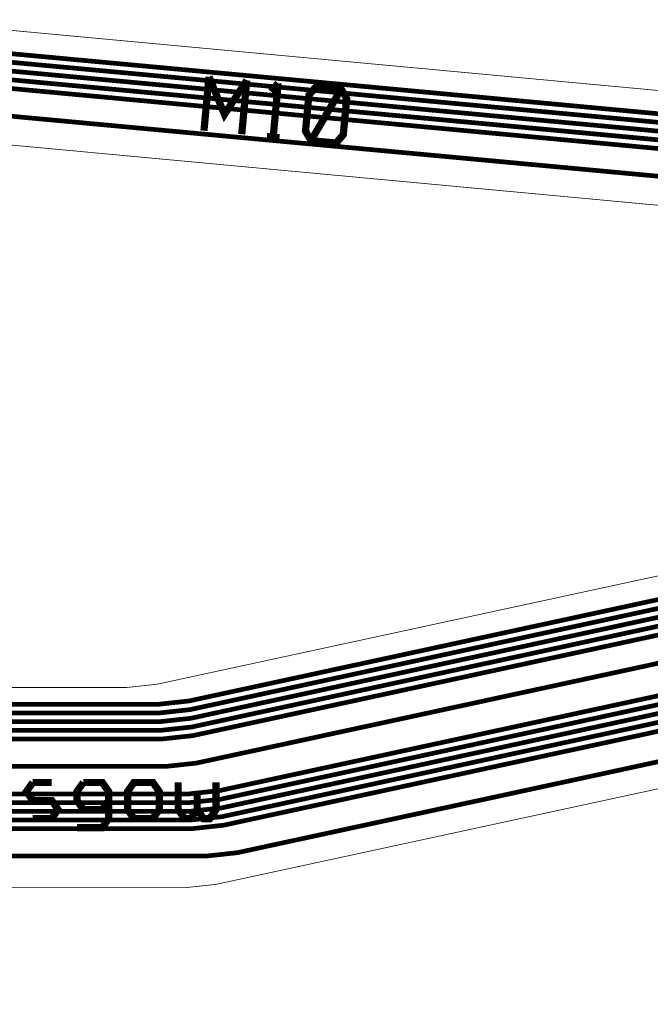
# Model space of a CAD drawing. Extents: x -3.2 to 14.7, y -1.1 to 6.6.
# Drawn here: x 3.3 to 4.1, y 0.2 to 1.5 of the extents above; entities that cross this region are included whole.
import ezdxf

# ---------------------------------------------------------------- set-up
doc = ezdxf.new("R2010")
doc.units = 0
doc.header["$MEASUREMENT"] = 0
for name, color, linetype in [('12_TRA-FS', 2, 'CONTINUOUS'), ('21_OUTLINE', 230, 'CONTINUOUS'), ('25_SLK-NS', 214, 'CONTINUOUS'), ('6_TRA-NS', 1, 'CONTINUOUS')]:
    doc.layers.add(name, color=color, linetype=linetype)

msp = doc.modelspace()

# ---------------------------------------------------------------- linework, layer by layer
at = {"layer": '12_TRA-FS'}
for points in [[(3.1295, 1.5143, 0.0065, 0.0065, 0), (4.1779, 1.417, 0.0065, 0.0065, 0), (4.3881, 1.3976, 0.0065, 0.0065, 0), (4.3881, 1.3976, 0.0065, 0.0065, 0), (4.3942, 1.3976, 0.0065, 0.0065, 0), (4.4003, 1.3986, 0.0065, 0.0065, 0), (4.406, 1.4007, 0.0065, 0.0065, 0), (4.4137, 1.4055, 0.0065, 0.0065, 0), (4.5375, 1.5083, 0.0065, 0.0065, 0), (4.5535, 1.5097, 0.0065, 0.0065, 0)], [(3.138, 1.5016, 0.0065, 0.0065, 0), (4.1758, 1.4053, 0.0065, 0.0065, 0), (4.4102, 1.3836, 0.0065, 0.0065, 0), (4.4102, 1.3836, 0.0065, 0.0065, 0), (4.4163, 1.3836, 0.0065, 0.0065, 0), (4.4224, 1.3846, 0.0065, 0.0065, 0), (4.4281, 1.3867, 0.0065, 0.0065, 0), (4.4358, 1.3915, 0.0065, 0.0065, 0), (4.5038, 1.4481, 0.0065, 0.0065, 0)], [(3.1463, 1.4887, 0.0065, 0.0065, 0), (4.1737, 1.3933, 0.0065, 0.0065, 0), (4.4318, 1.3694, 0.0065, 0.0065, 0), (4.4318, 1.3694, 0.0065, 0.0065, 0), (4.4379, 1.3694, 0.0065, 0.0065, 0), (4.444, 1.3704, 0.0065, 0.0065, 0), (4.4497, 1.3725, 0.0065, 0.0065, 0), (4.4574, 1.3773, 0.0065, 0.0065, 0), (4.5197, 1.429, 0.0065, 0.0065, 0)], [(4.5355, 1.4101, 0.0065, 0.0065, 0), (4.4793, 1.3633, 0.0065, 0.0065, 0), (4.4793, 1.3633, 0.0065, 0.0065, 0), (4.4715, 1.3584, 0.0065, 0.0065, 0), (4.4657, 1.3563, 0.0065, 0.0065, 0), (4.4597, 1.3553, 0.0065, 0.0065, 0), (4.4536, 1.3553, 0.0065, 0.0065, 0), (4.1716, 1.3815, 0.0065, 0.0065, 0), (3.1547, 1.4758, 0.0065, 0.0065, 0)], [(3.1631, 1.463, 0.0065, 0.0065, 0), (4.1695, 1.3696, 0.0065, 0.0065, 0), (4.4755, 1.3413, 0.0065, 0.0065, 0), (4.4755, 1.3413, 0.0065, 0.0065, 0), (4.4816, 1.3413, 0.0065, 0.0065, 0), (4.4877, 1.3423, 0.0065, 0.0065, 0), (4.4934, 1.3444, 0.0065, 0.0065, 0), (4.5011, 1.3492, 0.0065, 0.0065, 0), (4.5514, 1.391, 0.0065, 0.0065, 0)], [(3.1896, 1.4222, 0.0065, 0.0065, 0), (4.1627, 1.3319, 0.0065, 0.0065, 0)], [(1.7255, 0.6016, 0.0065, 0.0065, 0), (3.4655, 0.6016, 0.0065, 0.0065, 0), (3.4655, 0.6016, 0.0065, 0.0065, 0), (3.5078, 0.6062, 0.0065, 0.0065, 0), (6.253, 1.1997, 0.0065, 0.0065, 0)], [(1.7255, 0.5896, 0.0065, 0.0065, 0), (3.4668, 0.5896, 0.0065, 0.0065, 0), (3.4668, 0.5896, 0.0065, 0.0065, 0), (3.5091, 0.5942, 0.0065, 0.0065, 0), (6.2534, 1.1875, 0.0065, 0.0065, 0)], [(1.7255, 0.5776, 0.0065, 0.0065, 0), (3.4679, 0.5776, 0.0065, 0.0065, 0), (3.4679, 0.5776, 0.0065, 0.0065, 0), (3.5102, 0.5822, 0.0065, 0.0065, 0), (6.2539, 1.1753, 0.0065, 0.0065, 0)], [(1.7255, 0.5656, 0.0065, 0.0065, 0), (3.4694, 0.5656, 0.0065, 0.0065, 0), (3.4694, 0.5656, 0.0065, 0.0065, 0), (3.5117, 0.5702, 0.0065, 0.0065, 0), (6.254, 1.1631, 0.0065, 0.0065, 0)], [(1.1642, 0.5643, 0.0065, 0.0065, 0), (1.2145, 0.5646, 0.0065, 0.0065, 0), (1.2145, 0.5646, 0.0065, 0.0065, 0), (1.217, 0.5643, 0.0065, 0.0065, 0), (1.2186, 0.5637, 0.0065, 0.0065, 0), (1.2201, 0.5628, 0.0065, 0.0065, 0), (1.2215, 0.5617, 0.0065, 0.0065, 0), (1.2267, 0.5565, 0.0065, 0.0065, 0), (1.2267, 0.5565, 0.0065, 0.0065, 0), (1.228, 0.5554, 0.0065, 0.0065, 0), (1.2296, 0.5545, 0.0065, 0.0065, 0), (1.2312, 0.5539, 0.0065, 0.0065, 0), (1.2337, 0.5536, 0.0065, 0.0065, 0), (1.7255, 0.5536, 0.0065, 0.0065, 0), (3.4707, 0.5536, 0.0065, 0.0065, 0), (3.4707, 0.5536, 0.0065, 0.0065, 0), (3.5129, 0.5582, 0.0065, 0.0065, 0), (6.2544, 1.1509, 0.0065, 0.0065, 0)], [(1.1446, 0.1896, 0.0065, 0.0065, 0), (1.1508, 0.1896, 0.0065, 0.0065, 0), (1.1508, 0.1896, 0.0065, 0.0065, 0), (1.1569, 0.1901, 0.0065, 0.0065, 0), (1.1628, 0.1917, 0.0065, 0.0065, 0), (1.1683, 0.1943, 0.0065, 0.0065, 0), (1.1756, 0.1999, 0.0065, 0.0065, 0), (1.481, 0.5053, 0.0065, 0.0065, 0), (1.481, 0.5053, 0.0065, 0.0065, 0), (1.4883, 0.5109, 0.0065, 0.0065, 0), (1.4939, 0.5135, 0.0065, 0.0065, 0), (1.4998, 0.515, 0.0065, 0.0065, 0), (1.5058, 0.5156, 0.0065, 0.0065, 0), (1.7255, 0.5156, 0.0065, 0.0065, 0), (3.4757, 0.5156, 0.0065, 0.0065, 0), (3.4757, 0.5156, 0.0065, 0.0065, 0), (3.5179, 0.5202, 0.0065, 0.0065, 0), (6.2556, 1.1121, 0.0065, 0.0065, 0)], [(1.7255, 0.4776, 0.0065, 0.0065, 0), (3.508, 0.4776, 0.0065, 0.0065, 0), (3.508, 0.4776, 0.0065, 0.0065, 0), (3.5502, 0.4822, 0.0065, 0.0065, 0), (6.2571, 1.0673, 0.0065, 0.0065, 0)], [(1.7255, 0.4656, 0.0065, 0.0065, 0), (3.5092, 0.4656, 0.0065, 0.0065, 0), (3.5092, 0.4656, 0.0065, 0.0065, 0), (3.5515, 0.4702, 0.0065, 0.0065, 0), (6.2574, 1.0551, 0.0065, 0.0065, 0)], [(1.7255, 0.4536, 0.0065, 0.0065, 0), (3.5106, 0.4536, 0.0065, 0.0065, 0), (3.5106, 0.4536, 0.0065, 0.0065, 0), (3.5529, 0.4582, 0.0065, 0.0065, 0), (6.2577, 1.043, 0.0065, 0.0065, 0)], [(1.7255, 0.4416, 0.0065, 0.0065, 0), (3.5119, 0.4416, 0.0065, 0.0065, 0), (3.5119, 0.4416, 0.0065, 0.0065, 0), (3.5542, 0.4462, 0.0065, 0.0065, 0), (6.258, 1.0308, 0.0065, 0.0065, 0)], [(1.7255, 0.4296, 0.0065, 0.0065, 0), (3.5132, 0.4296, 0.0065, 0.0065, 0), (3.5132, 0.4296, 0.0065, 0.0065, 0), (3.5555, 0.4342, 0.0065, 0.0065, 0), (6.2584, 1.0186, 0.0065, 0.0065, 0)], [(1.7255, 0.3916, 0.0065, 0.0065, 0), (3.5324, 0.3916, 0.0065, 0.0065, 0), (3.5324, 0.3916, 0.0065, 0.0065, 0), (3.5746, 0.3962, 0.0065, 0.0065, 0), (6.2597, 0.9767, 0.0065, 0.0065, 0)]]:
    msp.add_lwpolyline(points, format="xyseb", dxfattribs=at)
at = {"layer": '21_OUTLINE'}
for points in [[(3.108, 1.5486, 0.001, 0.001, 0), (4.279, 1.4398, 0.001, 0.001, 0)], [(4.206, 1.2877, 0.001, 0.001, 0), (3.2185, 1.3796, 0.001, 0.001, 0)], [(2.4546, 0.6248, 0.001, 0.001, 0), (3.4209, 0.6248, 0.001, 0.001, 0), (3.4209, 0.6248, 0.001, 0.001, 0), (3.4632, 0.6293, 0.001, 0.001, 0), (6.252, 1.2324, 0.001, 0.001, 0)], [(6.2608, 0.9395, 0.001, 0.001, 0), (3.5453, 0.3524, 0.001, 0.001, 0), (3.5453, 0.3524, 0.001, 0.001, 0), (3.503, 0.3478, 0.001, 0.001, 0), (1.7255, 0.3478, 0.001, 0.001, 0)]]:
    msp.add_lwpolyline(points, format="xyseb", dxfattribs=at)
at = {"layer": '25_SLK-NS'}
for points in [[(3.5353, 1.4701, 0.01, 0.01, 0), (3.5284, 1.3954, 0.01, 0.01, 0)], [(3.5353, 1.4701, 0.01, 0.01, 0), (3.5568, 1.4179, 0.01, 0.01, 0), (3.5876, 1.4652, 0.01, 0.01, 0)], [(3.5807, 1.3905, 0.01, 0.01, 0), (3.5876, 1.4652, 0.01, 0.01, 0)], [(3.6311, 1.4612, 0.01, 0.01, 0), (3.6213, 1.4495, 0.01, 0.01, 0)], [(3.6311, 1.4612, 0.01, 0.01, 0), (3.6242, 1.3865, 0.01, 0.01, 0)], [(3.6834, 1.4563, 0.01, 0.01, 0), (3.7183, 1.4531, 0.01, 0.01, 0), (3.7259, 1.4398, 0.01, 0.01, 0), (3.7212, 1.39, 0.01, 0.01, 0), (3.7113, 1.3784, 0.01, 0.01, 0), (3.6765, 1.3816, 0.01, 0.01, 0), (3.6689, 1.3949, 0.01, 0.01, 0), (3.6736, 1.4447, 0.01, 0.01, 0), (3.6834, 1.4563, 0.01, 0.01, 0)], [(3.7183, 1.4531, 0.01, 0.01, 0), (3.6765, 1.3816, 0.01, 0.01, 0)], [(3.6155, 1.3873, 0.01, 0.01, 0), (3.6329, 1.3857, 0.01, 0.01, 0)], [(3.2915, 0.4934, 0.01, 0.01, 0), (3.2827, 0.4809, 0.01, 0.01, 0), (3.2915, 0.4684, 0.01, 0.01, 0), (3.3177, 0.4684, 0.01, 0.01, 0), (3.3265, 0.4559, 0.01, 0.01, 0), (3.3177, 0.4434, 0.01, 0.01, 0)], [(3.2915, 0.4934, 0.01, 0.01, 0), (3.3177, 0.4934, 0.01, 0.01, 0)], [(3.3615, 0.4934, 0.01, 0.01, 0), (3.3527, 0.4809, 0.01, 0.01, 0), (3.3527, 0.4684, 0.01, 0.01, 0), (3.3615, 0.4559, 0.01, 0.01, 0)], [(3.3615, 0.4934, 0.01, 0.01, 0), (3.3877, 0.4934, 0.01, 0.01, 0), (3.3965, 0.4809, 0.01, 0.01, 0), (3.3965, 0.4434, 0.01, 0.01, 0)], [(3.4315, 0.4934, 0.01, 0.01, 0), (3.4577, 0.4934, 0.01, 0.01, 0), (3.4665, 0.4809, 0.01, 0.01, 0), (3.4665, 0.4559, 0.01, 0.01, 0), (3.4577, 0.4434, 0.01, 0.01, 0), (3.4315, 0.4434, 0.01, 0.01, 0), (3.4227, 0.4559, 0.01, 0.01, 0), (3.4227, 0.4809, 0.01, 0.01, 0), (3.4315, 0.4934, 0.01, 0.01, 0)], [(3.4927, 0.4934, 0.01, 0.01, 0), (3.4927, 0.4559, 0.01, 0.01, 0), (3.5015, 0.4434, 0.01, 0.01, 0), (3.5102, 0.4434, 0.01, 0.01, 0), (3.519, 0.4559, 0.01, 0.01, 0), (3.519, 0.4809, 0.01, 0.01, 0)], [(3.519, 0.4559, 0.01, 0.01, 0), (3.5277, 0.4434, 0.01, 0.01, 0), (3.5365, 0.4434, 0.01, 0.01, 0), (3.5452, 0.4559, 0.01, 0.01, 0), (3.5452, 0.4934, 0.01, 0.01, 0)], [(3.3615, 0.4559, 0.01, 0.01, 0), (3.3877, 0.4559, 0.01, 0.01, 0), (3.3965, 0.4684, 0.01, 0.01, 0)], [(3.2915, 0.4434, 0.01, 0.01, 0), (3.3177, 0.4434, 0.01, 0.01, 0)], [(3.3965, 0.4434, 0.01, 0.01, 0), (3.3877, 0.4309, 0.01, 0.01, 0), (3.3527, 0.4309, 0.01, 0.01, 0)]]:
    msp.add_lwpolyline(points, format="xyseb", dxfattribs=at)
at = {"layer": '6_TRA-NS'}
for points in [[(3.1296, 1.5143, 0.0065, 0.0065, 0), (4.1779, 1.417, 0.0065, 0.0065, 0), (4.4609, 1.3908, 0.0065, 0.0065, 0), (4.4609, 1.3908, 0.0065, 0.0065, 0), (4.4644, 1.3902, 0.0065, 0.0065, 0), (4.4677, 1.3889, 0.0065, 0.0065, 0), (4.4707, 1.3872, 0.0065, 0.0065, 0), (4.4734, 1.3849, 0.0065, 0.0065, 0), (4.4756, 1.3822, 0.0065, 0.0065, 0), (4.4773, 1.3792, 0.0065, 0.0065, 0), (4.4784, 1.3759, 0.0065, 0.0065, 0), (4.479, 1.3725, 0.0065, 0.0065, 0), (4.479, 1.369, 0.0065, 0.0065, 0), (4.4665, 1.2351, 0.0065, 0.0065, 0)], [(3.138, 1.5016, 0.0065, 0.0065, 0), (4.1758, 1.4053, 0.0065, 0.0065, 0), (4.4425, 1.3806, 0.0065, 0.0065, 0), (4.4425, 1.3806, 0.0065, 0.0065, 0), (4.446, 1.38, 0.0065, 0.0065, 0), (4.4493, 1.3787, 0.0065, 0.0065, 0), (4.4523, 1.377, 0.0065, 0.0065, 0), (4.455, 1.3747, 0.0065, 0.0065, 0), (4.4572, 1.372, 0.0065, 0.0065, 0), (4.4589, 1.369, 0.0065, 0.0065, 0), (4.46, 1.3657, 0.0065, 0.0065, 0), (4.4606, 1.3623, 0.0065, 0.0065, 0), (4.4605, 1.3588, 0.0065, 0.0065, 0), (4.4476, 1.2192, 0.0065, 0.0065, 0)], [(3.1463, 1.4887, 0.0065, 0.0065, 0), (4.1737, 1.3933, 0.0065, 0.0065, 0), (4.4239, 1.3701, 0.0065, 0.0065, 0), (4.4239, 1.3701, 0.0065, 0.0065, 0), (4.4273, 1.3695, 0.0065, 0.0065, 0), (4.4306, 1.3683, 0.0065, 0.0065, 0), (4.4336, 1.3665, 0.0065, 0.0065, 0), (4.4363, 1.3643, 0.0065, 0.0065, 0), (4.4385, 1.3616, 0.0065, 0.0065, 0), (4.4402, 1.3586, 0.0065, 0.0065, 0), (4.4414, 1.3553, 0.0065, 0.0065, 0), (4.442, 1.3519, 0.0065, 0.0065, 0), (4.442, 1.3484, 0.0065, 0.0065, 0), (4.4334, 1.2559, 0.0065, 0.0065, 0)], [(3.1547, 1.4758, 0.0065, 0.0065, 0), (4.1716, 1.3814, 0.0065, 0.0065, 0), (4.4053, 1.3598, 0.0065, 0.0065, 0), (4.4053, 1.3598, 0.0065, 0.0065, 0), (4.4088, 1.3592, 0.0065, 0.0065, 0), (4.4121, 1.3579, 0.0065, 0.0065, 0), (4.4151, 1.3562, 0.0065, 0.0065, 0), (4.4178, 1.3539, 0.0065, 0.0065, 0), (4.42, 1.3512, 0.0065, 0.0065, 0), (4.4217, 1.3482, 0.0065, 0.0065, 0), (4.4228, 1.3449, 0.0065, 0.0065, 0), (4.4234, 1.3415, 0.0065, 0.0065, 0), (4.4234, 1.338, 0.0065, 0.0065, 0), (4.4143, 1.24, 0.0065, 0.0065, 0)], [(3.163, 1.463, 0.0065, 0.0065, 0), (4.1695, 1.3696, 0.0065, 0.0065, 0), (4.3868, 1.3495, 0.0065, 0.0065, 0), (4.3868, 1.3495, 0.0065, 0.0065, 0), (4.3903, 1.3489, 0.0065, 0.0065, 0), (4.3936, 1.3476, 0.0065, 0.0065, 0), (4.3966, 1.3459, 0.0065, 0.0065, 0), (4.3993, 1.3436, 0.0065, 0.0065, 0), (4.4015, 1.3409, 0.0065, 0.0065, 0), (4.4032, 1.3379, 0.0065, 0.0065, 0), (4.4043, 1.3346, 0.0065, 0.0065, 0), (4.4049, 1.3312, 0.0065, 0.0065, 0), (4.4049, 1.3277, 0.0065, 0.0065, 0), (4.3985, 1.2591, 0.0065, 0.0065, 0)], [(4.1627, 1.3319, 0.0065, 0.0065, 0), (3.1895, 1.4222, 0.0065, 0.0065, 0)], [(1.7255, 0.6016, 0.0065, 0.0065, 0), (3.4655, 0.6016, 0.0065, 0.0065, 0), (3.4655, 0.6016, 0.0065, 0.0065, 0), (3.5078, 0.6062, 0.0065, 0.0065, 0), (6.253, 1.1997, 0.0065, 0.0065, 0)], [(1.1762, 0.8395, 0.0065, 0.0065, 0), (1.2208, 0.8395, 0.0065, 0.0065, 0), (1.2208, 0.8395, 0.0065, 0.0065, 0), (1.226, 0.8388, 0.0065, 0.0065, 0), (1.2293, 0.8376, 0.0065, 0.0065, 0), (1.2323, 0.8358, 0.0065, 0.0065, 0), (1.235, 0.8336, 0.0065, 0.0065, 0), (1.4686, 0.5999, 0.0065, 0.0065, 0), (1.4686, 0.5999, 0.0065, 0.0065, 0), (1.4733, 0.596, 0.0065, 0.0065, 0), (1.4786, 0.5929, 0.0065, 0.0065, 0), (1.4843, 0.5908, 0.0065, 0.0065, 0), (1.4934, 0.5896, 0.0065, 0.0065, 0), (1.7255, 0.5896, 0.0065, 0.0065, 0), (3.4668, 0.5896, 0.0065, 0.0065, 0), (3.4668, 0.5896, 0.0065, 0.0065, 0), (3.5091, 0.5942, 0.0065, 0.0065, 0), (6.2534, 1.1875, 0.0065, 0.0065, 0)], [(1.1762, 0.7895, 0.0065, 0.0065, 0), (1.2465, 0.7895, 0.0065, 0.0065, 0), (1.2465, 0.7895, 0.0065, 0.0065, 0), (1.2543, 0.7885, 0.0065, 0.0065, 0), (1.2592, 0.7867, 0.0065, 0.0065, 0), (1.2637, 0.7841, 0.0065, 0.0065, 0), (1.2677, 0.7807, 0.0065, 0.0065, 0), (1.4605, 0.5879, 0.0065, 0.0065, 0), (1.4605, 0.5879, 0.0065, 0.0065, 0), (1.4652, 0.584, 0.0065, 0.0065, 0), (1.4704, 0.5809, 0.0065, 0.0065, 0), (1.4762, 0.5789, 0.0065, 0.0065, 0), (1.4853, 0.5776, 0.0065, 0.0065, 0), (1.7255, 0.5776, 0.0065, 0.0065, 0), (3.4679, 0.5776, 0.0065, 0.0065, 0), (3.4679, 0.5776, 0.0065, 0.0065, 0), (3.5102, 0.5822, 0.0065, 0.0065, 0), (6.2539, 1.1753, 0.0065, 0.0065, 0)], [(1.1764, 0.5895, 0.0065, 0.0065, 0), (1.1957, 0.5895, 0.0065, 0.0065, 0), (1.2137, 0.5715, 0.0065, 0.0065, 0), (1.2137, 0.5715, 0.0065, 0.0065, 0), (1.2164, 0.5693, 0.0065, 0.0065, 0), (1.2194, 0.5675, 0.0065, 0.0065, 0), (1.2226, 0.5663, 0.0065, 0.0065, 0), (1.2279, 0.5656, 0.0065, 0.0065, 0), (1.7255, 0.5656, 0.0065, 0.0065, 0), (3.4694, 0.5656, 0.0065, 0.0065, 0), (3.4694, 0.5656, 0.0065, 0.0065, 0), (3.5117, 0.5702, 0.0065, 0.0065, 0), (6.254, 1.1631, 0.0065, 0.0065, 0)], [(1.1762, 0.5395, 0.0065, 0.0065, 0), (1.2293, 0.5395, 0.0065, 0.0065, 0), (1.2293, 0.5395, 0.0065, 0.0065, 0), (1.231, 0.5397, 0.0065, 0.0065, 0), (1.2327, 0.5401, 0.0065, 0.0065, 0), (1.2343, 0.5408, 0.0065, 0.0065, 0), (1.2364, 0.5425, 0.0065, 0.0065, 0), (1.2415, 0.5477, 0.0065, 0.0065, 0), (1.2415, 0.5477, 0.0065, 0.0065, 0), (1.2458, 0.551, 0.0065, 0.0065, 0), (1.249, 0.5524, 0.0065, 0.0065, 0), (1.2523, 0.5533, 0.0065, 0.0065, 0), (1.2558, 0.5536, 0.0065, 0.0065, 0), (1.7255, 0.5536, 0.0065, 0.0065, 0), (3.4707, 0.5536, 0.0065, 0.0065, 0), (3.4707, 0.5536, 0.0065, 0.0065, 0), (3.5129, 0.5582, 0.0065, 0.0065, 0), (6.2544, 1.1509, 0.0065, 0.0065, 0)], [(1.1554, 0.3393, 0.0065, 0.0065, 0), (1.2945, 0.3395, 0.0065, 0.0065, 0), (1.2945, 0.3395, 0.0065, 0.0065, 0), (1.3032, 0.3403, 0.0065, 0.0065, 0), (1.3116, 0.3425, 0.0065, 0.0065, 0), (1.3195, 0.3462, 0.0065, 0.0065, 0), (1.3298, 0.3541, 0.0065, 0.0065, 0), (1.481, 0.5053, 0.0065, 0.0065, 0), (1.481, 0.5053, 0.0065, 0.0065, 0), (1.4883, 0.5109, 0.0065, 0.0065, 0), (1.4939, 0.5135, 0.0065, 0.0065, 0), (1.4998, 0.515, 0.0065, 0.0065, 0), (1.5058, 0.5156, 0.0065, 0.0065, 0), (1.7255, 0.5156, 0.0065, 0.0065, 0), (3.4757, 0.5156, 0.0065, 0.0065, 0), (3.4757, 0.5156, 0.0065, 0.0065, 0), (3.5179, 0.5202, 0.0065, 0.0065, 0), (6.2556, 1.1121, 0.0065, 0.0065, 0)], [(1.7255, 0.4776, 0.0065, 0.0065, 0), (3.508, 0.4776, 0.0065, 0.0065, 0), (3.508, 0.4776, 0.0065, 0.0065, 0), (3.5503, 0.4822, 0.0065, 0.0065, 0), (6.257, 1.0674, 0.0065, 0.0065, 0)], [(1.7255, 0.4656, 0.0065, 0.0065, 0), (3.5092, 0.4656, 0.0065, 0.0065, 0), (3.5092, 0.4656, 0.0065, 0.0065, 0), (3.5515, 0.4702, 0.0065, 0.0065, 0), (6.2574, 1.0551, 0.0065, 0.0065, 0)], [(1.7255, 0.4536, 0.0065, 0.0065, 0), (3.5105, 0.4536, 0.0065, 0.0065, 0), (3.5105, 0.4536, 0.0065, 0.0065, 0), (3.5528, 0.4582, 0.0065, 0.0065, 0), (6.2578, 1.0429, 0.0065, 0.0065, 0)], [(1.7255, 0.4416, 0.0065, 0.0065, 0), (3.5119, 0.4416, 0.0065, 0.0065, 0), (3.5119, 0.4416, 0.0065, 0.0065, 0), (3.5542, 0.4462, 0.0065, 0.0065, 0), (6.258, 1.0308, 0.0065, 0.0065, 0)], [(1.7255, 0.4296, 0.0065, 0.0065, 0), (3.5132, 0.4296, 0.0065, 0.0065, 0), (3.5132, 0.4296, 0.0065, 0.0065, 0), (3.5555, 0.4342, 0.0065, 0.0065, 0), (6.2584, 1.0186, 0.0065, 0.0065, 0)], [(1.7255, 0.3916, 0.0065, 0.0065, 0), (3.5324, 0.3916, 0.0065, 0.0065, 0), (3.5324, 0.3916, 0.0065, 0.0065, 0), (3.5746, 0.3962, 0.0065, 0.0065, 0), (6.2597, 0.9767, 0.0065, 0.0065, 0)]]:
    msp.add_lwpolyline(points, format="xyseb", dxfattribs=at)

doc.saveas('drawing.dxf')
